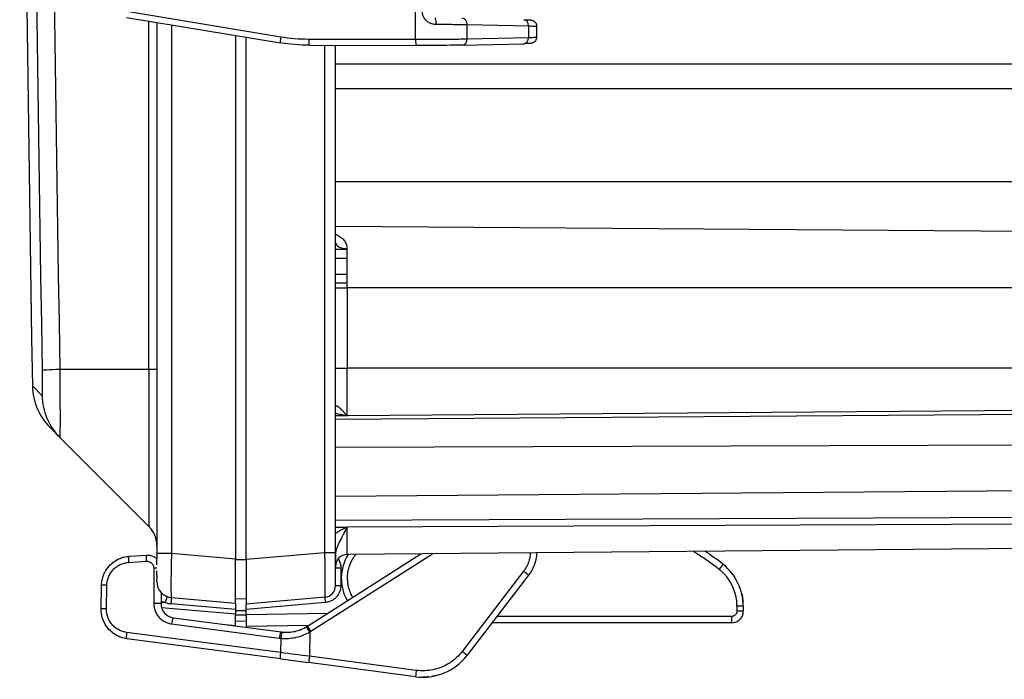
# Model space of a CAD drawing. Units: inches. Extents: x 0.2 to 67.8, y 1.2 to 42.8.
# Drawn here: x 31.4 to 36.9, y 19.3 to 23 of the extents above; entities that cross this region are included whole.
import ezdxf

# ---------------------------------------------------------------- set-up
doc = ezdxf.new("R2010")
doc.units = ezdxf.units.IN
doc.header["$LTSCALE"] = 2
doc.header["$MEASUREMENT"] = 0
doc.layers.add('Visible (ANSI)', color=7, linetype='Continuous', lineweight=25)
doc.layers.add('Visible Narrow (ANSI)', color=7, linetype='Continuous', lineweight=25)

msp = doc.modelspace()

# ---------------------------------------------------------------- linework, layer by layer
at = {"layer": 'Visible (ANSI)'}
for p, q in [((31.963, 22.9917), (32.8245, 22.8493)), ((32.1322, 22.9638), (32.1322, 19.994)), ((34.2578, 22.942), (34.2578, 22.8815)), ((32.5722, 22.891), (32.5722, 19.9627)), ((32.6322, 19.9574), (32.6322, 22.8811)), ((32.9863, 22.8359), (33.5842, 22.8347)), ((33.1322, 19.996), (33.1322, 22.8356)), ((33.8415, 22.8366), (34.1856, 22.8445)), ((33.1966, 21.693), (33.1322, 21.6932)), ((33.1322, 21.5057), (33.1966, 21.5055)), ((31.5347, 20.6959), (31.5895, 20.641)), ((32.0883, 20.1423), (31.5895, 20.6411)), ((42.3856, 20.066), (33.1966, 19.9858)), ((31.9765, 19.9759), (32.0754, 19.9828)), ((32.5722, 19.7136), (32.5722, 19.9627)), ((32.6322, 19.9574), (32.6322, 19.7084)), ((32.9754, 19.5852), (33.61, 19.9894)), ((34.2126, 19.8702), (33.8685, 19.4218)), ((31.8207, 19.6813), (31.823, 19.8142)), ((32.1557, 19.774), (32.1557, 19.7111)), ((32.2144, 19.745), (32.5722, 19.7136)), ((32.5722, 19.7384), (32.6322, 19.7405)), ((33.0729, 19.747), (32.6322, 19.7084)), ((32.5722, 19.7136), (32.5722, 19.6786)), ((32.5722, 19.6786), (32.5722, 19.6537)), ((32.6322, 19.6783), (32.6322, 19.7084)), ((32.6322, 19.6484), (32.6322, 19.6783)), ((35.414, 19.6964), (35.414, 19.6689)), ((32.2252, 19.6318), (32.8279, 19.5524)), ((32.5722, 19.5886), (32.5722, 19.6537)), ((32.6322, 19.6484), (32.6322, 19.5834)), ((32.5146, 19.5937), (32.5722, 19.5886)), ((32.5722, 19.6134), (32.6322, 19.6155)), ((32.9822, 19.5895), (32.6322, 19.5834)), ((35.349, 19.6039), (34.0082, 19.6039)), ((32.8256, 19.4014), (31.9641, 19.5149)), ((32.8256, 19.4014), (32.9818, 19.3809)), ((33.5797, 19.3022), (32.9818, 19.3809))]:
    msp.add_line(p, q, dxfattribs=at)
for centre, radius, start, end in [((537.8422, 29.4109), 506.4775, 179.040462, 180.959538), ((31.7737, 20.9349), 0.338, 180.9595, 225), ((31.9822, 20.0363), 0.15, 0, 45), ((33.1972, 19.9208), 0.065, 90.5, 180), ((35.114, 19.6964), 0.3, 0, 51.4005), ((32.2222, 19.8346), 0.09, 180, 265), ((33.0672, 19.8117), 0.065, 275.0469, 359.9901)]:
    msp.add_arc(centre, radius, start, end, dxfattribs=at)
for centre, major_axis, ratio, start_param, end_param in [((34.5214, 18.9539), (0.4147, 1.1792), 1, 5.947656, 6.046941), ((31.9789, 19.941), (-0.0024, 0.0349), 0.158766, 0.000012, 0.00003), ((33.414, 19.8534), (0.2471, 0.0343), 0.999999, 2.443803, 3.532955), ((32.2356, 19.711), (0.0529, -0.06), 0.999486, 3.989359, 5.429979), ((35.3491, 19.6689), (0.0455, 0.0464), 0.999862, 3.917621, 4.589351), ((35.3491, 19.6689), (0.0455, 0.0464), 0.999862, 5.178934, 5.488594), ((32.8743, 19.7428), (0.1734, 0.1064), 0.920574, 4.703362, 4.730739), ((31.9687, 19.5496), (-0.0046, -0.0347), 0.161763, 6.28316, 6.283183), ((32.8577, 19.7794), (-0.0287, -0.2271), 0.982444, 6.277944, 6.310677), ((33.6205, 19.612), (0.2674, 0.1618), 1, 4.037281, 5.084479)]:
    msp.add_ellipse(centre, major_axis=major_axis, ratio=ratio, start_param=start_param, end_param=end_param, dxfattribs=at)
for points, knots in [([(34.1856, 22.979), (34.1982, 22.9787), (34.2081, 22.9783), (34.2188, 22.9778), (34.2216, 22.9776), (34.2254, 22.9772), (34.2263, 22.9771), (34.2284, 22.9767), (34.2294, 22.9765), (34.2316, 22.976), (34.2327, 22.9757), (34.2353, 22.9748), (34.2369, 22.9742), (34.2401, 22.9725), (34.2417, 22.9715), (34.2455, 22.9688), (34.2476, 22.9669), (34.2517, 22.9621), (34.2536, 22.959), (34.2564, 22.9524), (34.2574, 22.9487), (34.2578, 22.944), (34.2578, 22.943), (34.2578, 22.942)], [0, 0, 0, 0, 0.1555568, 0.1555568, 0.2354428, 0.2354428, 0.2593096, 0.2593096, 0.2772868, 0.2772868, 0.2896987, 0.2896987, 0.3044645, 0.3044645, 0.3198113, 0.3198113, 0.3414541, 0.3414541, 0.3683126, 0.3683126, 0.3967472, 0.3967472, 0.4043691, 0.4043691, 0.4043691, 0.4043691]), ([(34.2578, 22.8815), (34.2578, 22.8777), (34.2572, 22.8739), (34.2548, 22.8667), (34.253, 22.8633), (34.2485, 22.8574), (34.2458, 22.8548), (34.2414, 22.8518), (34.24, 22.8509), (34.2374, 22.8496), (34.2363, 22.8491), (34.2335, 22.848), (34.232, 22.8476), (34.2297, 22.847), (34.2289, 22.8469), (34.2269, 22.8465), (34.226, 22.8464), (34.2229, 22.846), (34.2209, 22.8459), (34.2112, 22.8452), (34.2002, 22.8449), (34.1856, 22.8445)], [0, 0, 0, 0, 0.02905, 0.02905, 0.0576236, 0.0576236, 0.0861137, 0.0861137, 0.0993095, 0.0993095, 0.1100923, 0.1100923, 0.1266337, 0.1266337, 0.1409026, 0.1409026, 0.1632138, 0.1632138, 0.2227464, 0.2227464, 0.4039882, 0.4039882, 0.4039882, 0.4039882]), ([(33.8415, 22.8366), (33.8228, 22.8362), (33.7998, 22.8358), (33.7494, 22.8352), (33.7215, 22.835), (33.6641, 22.8347), (33.6339, 22.8346), (33.5976, 22.8346), (33.5909, 22.8347), (33.5842, 22.8347)], [0, 0, 0, 0, 0.2328145, 0.2328145, 0.4600439, 0.4600439, 0.6859612, 0.6859612, 0.7370099, 0.7370099, 0.7370099, 0.7370099]), ([(31.8912, 19.9449), (31.8913, 19.945), (31.8915, 19.9452), (31.8917, 19.9453), (31.8997, 19.951), (31.9082, 19.9561), (31.9171, 19.9603), (31.9178, 19.9607), (31.9186, 19.961), (31.9193, 19.9613), (31.9238, 19.9634), (31.9284, 19.9652), (31.933, 19.9669)], [0.6275634, 0.6275634, 0.6275634, 0.6275634, 0.6301363, 0.6301363, 0.6301363, 0.75, 0.75, 0.75, 0.7599749, 0.7599749, 0.7599749, 0.8197104, 0.8197104, 0.8197104, 0.8197104]), ([(32.0754, 19.9828), (32.0813, 19.9832), (32.089, 19.9829), (32.0965, 19.9813), (32.0983, 19.9809)], [0.0000334, 0.0000334, 0.0000334, 0.0000334, 0.1428571, 0.1865962, 0.1865962, 0.1865962, 0.1865962]), ([(32.0983, 19.9809), (32.1062, 19.979), (32.1139, 19.9757), (32.1249, 19.9688), (32.1287, 19.9658), (32.1322, 19.9625)], [0, 0, 0, 0, 0.06230338, 0.06230338, 0.0991386, 0.0991386, 0.0991386, 0.0991386]), ([(32.1322, 19.994), (32.1322, 19.9863), (32.1322, 19.9785), (32.1322, 19.9705), (32.1322, 19.9677), (32.1322, 19.9648), (32.1322, 19.9619)], [0, 0, 0, 0, 0.1059965, 0.1059965, 0.1059965, 0.1428571, 0.1428571, 0.1428571, 0.1428571]), ([(33.1322, 19.8117), (33.1322, 19.8117), (33.1322, 19.8123), (33.1322, 19.8134), (33.1322, 19.8149), (33.1322, 19.8173), (33.1322, 19.8207), (33.1322, 19.8234), (33.1322, 19.8267), (33.1322, 19.8307), (33.1322, 19.8353), (33.1322, 19.8407), (33.1322, 19.8468), (33.1322, 19.8522), (33.1322, 19.8582), (33.1322, 19.8646), (33.1322, 19.8717), (33.1322, 19.8794), (33.1322, 19.8876), (33.1322, 19.8953), (33.1322, 19.9035), (33.1322, 19.912), (33.1322, 19.9207), (33.1322, 19.9299), (33.1322, 19.9391), (33.1322, 19.9485), (33.1322, 19.9581), (33.1322, 19.9679), (33.1322, 19.9771), (33.1322, 19.9864), (33.1322, 19.996)], [0, 0, 0, 0, 0.086797, 0.086797, 0.086797, 0.2, 0.2, 0.2, 0.292053, 0.292053, 0.292053, 0.4, 0.4, 0.4, 0.495127, 0.495127, 0.495127, 0.6, 0.6, 0.6, 0.698214, 0.698214, 0.698214, 0.8, 0.8, 0.8, 0.903419, 0.903419, 0.903419, 1, 1, 1, 1]), ([(34.2574, 19.9898), (34.2565, 19.9758), (34.253, 19.9539), (34.2463, 19.9329), (34.2435, 19.9256)], [0.7878442, 0.7878442, 0.7878442, 0.7878442, 0.8571429, 0.8958927, 0.8958927, 0.8958927, 0.8958927]), ([(31.8261, 19.8435), (31.8261, 19.8435), (31.8262, 19.8435), (31.8262, 19.8436), (31.828, 19.8526), (31.8306, 19.8616), (31.8339, 19.8704), (31.8342, 19.8711), (31.8345, 19.8718), (31.8348, 19.8725), (31.8384, 19.8816), (31.8429, 19.8905), (31.8481, 19.8988), (31.8483, 19.8992), (31.8485, 19.8995), (31.8487, 19.8998), (31.8514, 19.9039), (31.8542, 19.908), (31.8572, 19.9119)], [0.1244574, 0.1244574, 0.1244574, 0.1244574, 0.125, 0.125, 0.125, 0.2406334, 0.2406334, 0.2406334, 0.25, 0.25, 0.25, 0.3704665, 0.3704665, 0.3704665, 0.375, 0.375, 0.375, 0.435105, 0.435105, 0.435105, 0.435105]), ([(32.1322, 19.8377), (32.1322, 19.8374), (32.1322, 19.8371), (32.1322, 19.8368), (32.1322, 19.8353), (32.1322, 19.8346), (32.1322, 19.8346)], [0.8571429, 0.8571429, 0.8571429, 0.8571429, 0.8799263, 0.8799263, 0.8799263, 1, 1, 1, 1]), ([(35.4058, 19.7662), (35.4077, 19.7581), (35.4092, 19.7504), (35.4104, 19.7427), (35.4106, 19.7417), (35.4108, 19.7406)], [0, 0, 0, 0, 0.06892955, 0.06892955, 0.08017647, 0.08017647, 0.08017647, 0.08017647]), ([(35.4116, 19.7343), (35.4122, 19.73), (35.4125, 19.7267), (35.4128, 19.7242), (35.4128, 19.7238), (35.4128, 19.7235)], [0, 0, 0, 0, 0.05549621, 0.05549621, 0.06650575, 0.06650575, 0.06650575, 0.06650575]), ([(31.85, 19.5846), (31.8399, 19.5992), (31.832, 19.6156), (31.8226, 19.6484), (31.8204, 19.665), (31.8207, 19.6813)], [0, 0, 0, 0, 0.1357798, 0.1357798, 0.2603646, 0.2603646, 0.2603646, 0.2603646]), ([(35.411, 19.6491), (35.4088, 19.6424), (35.4055, 19.636), (35.398, 19.6257), (35.3939, 19.6216), (35.3895, 19.618)], [0, 0, 0, 0, 0.05362123, 0.05362123, 0.09696909, 0.09696909, 0.09696909, 0.09696909]), ([(31.9155, 19.5291), (31.91, 19.5317), (31.8945, 19.5401), (31.8714, 19.5578), (31.8564, 19.5752), (31.85, 19.5846)], [0.2104905, 0.2104905, 0.2104905, 0.2104905, 0.2857143, 0.4285714, 0.5702257, 0.5702257, 0.5702257, 0.5702257]), ([(32.8352, 19.5516), (32.847, 19.5505), (32.8588, 19.5502), (32.8706, 19.551), (32.8823, 19.5517), (32.894, 19.5534), (32.9055, 19.556), (32.917, 19.5586), (32.9283, 19.5622), (32.9392, 19.5666), (32.9502, 19.5709), (32.9607, 19.5762), (32.9707, 19.5822)], [0, 0, 0, 0, 0.25, 0.25, 0.25, 0.5, 0.5, 0.5, 0.75, 0.75, 0.75, 1, 1, 1, 1]), ([(31.9641, 19.5149), (31.9463, 19.5172), (31.9287, 19.5226), (31.9036, 19.535), (31.8949, 19.5403), (31.8869, 19.5463)], [0, 0, 0, 0, 0.1379404, 0.1379404, 0.2151116, 0.2151116, 0.2151116, 0.2151116]), ([(33.6327, 19.2997), (33.6278, 19.2995), (33.6238, 19.2995), (33.6203, 19.2995), (33.6196, 19.2995), (33.6191, 19.2995)], [0, 0, 0, 0, 0.05766307, 0.05766307, 0.07424074, 0.07424074, 0.07424074, 0.07424074]), ([(33.6551, 19.3014), (33.6475, 19.3006), (33.6404, 19.3001), (33.6339, 19.2998), (33.6333, 19.2997), (33.6327, 19.2997)], [0, 0, 0, 0, 0.06611544, 0.06611544, 0.07326588, 0.07326588, 0.07326588, 0.07326588])]:
    msp.add_open_spline(points, degree=3, knots=knots, dxfattribs=at)
for points in [[(34.2578, 22.942), (34.2578, 22.942), (34.2578, 22.942), (34.2578, 22.942)], [(34.2578, 22.8815), (34.2578, 22.8815), (34.2578, 22.8815), (34.2578, 22.8815)], [(32.9863, 22.8359), (32.9322, 22.836), (32.8779, 22.8405), (32.8245, 22.8493)], [(33.1322, 20.8121), (33.1322, 20.8121), (33.1322, 20.8121), (33.1322, 20.8121)], [(31.9049, 19.9538), (31.9174, 19.9612), (31.9311, 19.9669), (31.9451, 19.9706)], [(31.933, 19.9669), (31.947, 19.9718), (31.9617, 19.9749), (31.9765, 19.9759)], [(31.9644, 19.9746), (31.9684, 19.9752), (31.9724, 19.9756), (31.9765, 19.9759)], [(32.1322, 19.9278), (32.1322, 19.9387), (32.1322, 19.9502), (32.1322, 19.9619)], [(33.1322, 19.9904), (33.1322, 19.9798), (33.1322, 19.9699), (33.1322, 19.9611)], [(33.1322, 19.9611), (33.1322, 19.9596), (33.1322, 19.9582), (33.1322, 19.9568)], [(34.2576, 19.9951), (34.2576, 19.9933), (34.2575, 19.9916), (34.2574, 19.9898)], [(31.8572, 19.9119), (31.8668, 19.9244), (31.8784, 19.9357), (31.8912, 19.9449)], [(31.8572, 19.9119), (31.8605, 19.9162), (31.864, 19.9204), (31.8677, 19.9243)], [(31.8784, 19.9347), (31.8825, 19.9383), (31.8868, 19.9417), (31.8912, 19.9449)], [(32.1322, 19.868), (32.1322, 19.8759), (32.1322, 19.8851), (32.1322, 19.8953)], [(33.1322, 19.9215), (33.1322, 19.9201), (33.1322, 19.9189), (33.1322, 19.9178)], [(33.1322, 19.9195), (33.1322, 19.9159), (33.1322, 19.9136), (33.1322, 19.9126)], [(33.1322, 19.9178), (33.1322, 19.9155), (33.1322, 19.9139), (33.1322, 19.913)], [(34.2435, 19.9256), (34.236, 19.9058), (34.2255, 19.887), (34.2126, 19.8702)], [(34.2424, 19.9227), (34.2349, 19.904), (34.2248, 19.8862), (34.2126, 19.8702)], [(31.823, 19.8142), (31.8232, 19.824), (31.8242, 19.8338), (31.8261, 19.8435)], [(32.1322, 19.868), (32.1322, 19.8601), (32.1322, 19.8536), (32.1322, 19.8485)], [(32.1322, 19.8377), (32.1322, 19.8401), (32.1322, 19.8437), (32.1322, 19.8485)], [(31.8237, 19.6471), (31.8215, 19.6584), (31.8205, 19.6699), (31.8207, 19.6813)], [(35.4128, 19.7235), (35.4128, 19.7235), (35.4128, 19.7235), (35.4128, 19.7235)], [(31.872, 19.5589), (31.8587, 19.5715), (31.8474, 19.5866), (31.839, 19.6029)], [(32.9327, 19.564), (32.9471, 19.5693), (32.9617, 19.5764), (32.9754, 19.5852)], [(32.9327, 19.564), (32.9471, 19.5693), (32.9617, 19.5764), (32.9754, 19.5852)], [(31.9641, 19.5149), (31.9474, 19.5171), (31.9308, 19.5219), (31.9155, 19.5291)], [(32.8319, 19.5519), (32.8306, 19.5521), (32.8292, 19.5523), (32.8279, 19.5524)], [(32.8319, 19.5519), (32.833, 19.5518), (32.8341, 19.5517), (32.8352, 19.5516)], [(33.6551, 19.3014), (33.6494, 19.3008), (33.644, 19.3003), (33.6392, 19.3)], [(33.6959, 19.3087), (33.6878, 19.3067), (33.6795, 19.305), (33.6716, 19.3037)], [(33.6959, 19.3087), (33.6959, 19.3087), (33.6959, 19.3087), (33.6959, 19.3087)]]:
    msp.add_open_spline(points, degree=3, dxfattribs=at)
at = {"layer": 'Visible Narrow (ANSI)'}
for p, q in [((33.5797, 22.8697), (33.5797, 24.3188)), ((31.9641, 23.0263), (32.8256, 22.8838)), ((32.0883, 21.0214), (32.0883, 22.971)), ((32.2144, 22.9502), (32.2144, 19.994)), ((33.8685, 22.8716), (33.8685, 22.9519)), ((33.8685, 22.9519), (34.2126, 22.944)), ((34.2126, 22.944), (34.2126, 22.8795)), ((32.9818, 22.8709), (33.5797, 22.8697)), ((33.8685, 22.8716), (34.2126, 22.8795)), ((33.0729, 19.996), (33.0729, 22.8357)), ((42.3856, 22.7316), (33.1322, 22.7294)), ((42.3856, 22.5918), (33.1322, 22.5918)), ((42.3856, 22.0713), (33.1322, 22.0713)), ((42.3856, 21.7573), (33.1322, 21.821)), ((33.1966, 21.4786), (33.1966, 21.6981)), ((33.1966, 21.643), (33.1322, 21.6432)), ((33.1322, 21.5557), (33.1966, 21.5555)), ((33.1322, 21.4786), (33.1966, 21.4786)), ((42.3856, 21.4786), (33.1966, 21.4786)), ((33.1966, 21.4786), (33.1966, 21.0288)), ((32.0883, 21.0214), (31.5893, 21.0214)), ((32.1322, 21.0214), (32.0883, 21.0214)), ((32.0883, 21.0214), (32.0883, 20.1423)), ((33.1322, 21.0288), (33.1966, 21.0288)), ((42.3856, 21.0288), (33.1966, 21.0288)), ((33.1966, 20.7628), (33.1966, 21.0288)), ((31.4357, 20.9293), (31.4906, 20.8744)), ((42.3856, 20.8319), (33.1965, 20.7628)), ((42.3856, 20.8107), (33.1322, 20.7408)), ((33.1965, 20.7628), (33.1322, 20.7618)), ((33.1603, 20.7709), (33.1603, 20.7709)), ((34.2782, 20.7709), (34.2781, 20.7709)), ((42.3856, 20.6154), (33.1322, 20.5851)), ((42.3856, 20.3863), (33.1322, 20.3114)), ((42.3856, 20.2164), (33.1322, 20.1761)), ((42.3856, 20.1797), (33.1965, 20.139)), ((33.1322, 20.1395), (33.1965, 20.139)), ((33.1966, 19.9858), (33.1966, 20.139)), ((31.9733, 19.9417), (32.0723, 19.9486)), ((32.2144, 19.994), (32.5722, 19.9627)), ((32.5722, 19.9574), (32.6322, 19.9574)), ((33.0729, 19.996), (32.6322, 19.9574)), ((32.9942, 19.5562), (33.6751, 19.99)), ((33.1322, 19.996), (33.0729, 19.996)), ((32.1151, 19.9087), (32.1151, 19.7118)), ((33.1322, 19.9121), (33.1617, 19.9121)), ((33.1617, 19.9121), (33.1617, 19.8117)), ((34.1848, 19.8921), (33.8407, 19.4437)), ((31.8501, 19.6814), (31.8524, 19.8143)), ((33.1322, 19.8117), (33.1617, 19.8117)), ((32.1165, 19.6936), (32.1165, 19.6936)), ((32.1797, 19.7175), (32.1557, 19.7154)), ((32.1585, 19.6899), (32.5722, 19.6537)), ((32.5722, 19.6786), (32.2125, 19.7101)), ((32.5722, 19.6734), (32.6322, 19.6734)), ((33.075, 19.7171), (32.6322, 19.6783)), ((35.379, 19.697), (35.379, 19.6695)), ((32.5722, 19.6484), (32.6322, 19.6484)), ((33.0871, 19.6563), (32.6322, 19.6484)), ((35.349, 19.6395), (34.0356, 19.6395)), ((35.349, 19.6395), (35.349, 19.6039)), ((32.215, 19.5978), (32.8177, 19.5185)), ((32.8245, 19.4369), (31.9631, 19.5503)), ((32.8262, 19.5175), (32.8245, 19.4369)), ((32.9887, 19.5528), (32.9864, 19.4162)), ((33.5843, 19.3375), (32.9864, 19.4162))]:
    msp.add_line(p, q, dxfattribs=at)
for centre, major_axis, ratio, start_param, end_param in [((280.8985, 29.4109), (0, -352.8163), 0.707107, 4.688592, 4.736186), ((280.8309, 29.4109), (0, -352.5808), 0.707107, 4.688592, 4.736186), ((33.6875, 22.9537), (0.0002, 0.035), 0.241164, 4.713509, 6.283185), ((33.8407, 22.9519), (0.0008, 0.035), 0.793275, 4.730671, 6.283185), ((34.1848, 22.944), (0.0008, 0.035), 0.793275, 4.730671, 6.283168), ((32.8302, 22.8838), (-0.0057, -0.0345), 0.128807, 4.733682, 6.283185), ((32.9837, 23.8567), (0, -0.9859), 0.991445, 6.120717, 6.281215), ((32.9863, 22.8709), (-0.0001, -0.035), 0.130526, 4.712649, 6.283185), ((33.5843, 22.8697), (-0.0001, -0.035), 0.130526, 4.712649, 6.283186), ((33.8407, 22.8716), (0.0008, -0.035), 0.793275, 6.283175, 7.835699), ((34.1848, 22.8795), (0.0008, -0.035), 0.793275, 0.00001, 1.552514), ((33.1972, 21.731), (-0.065, 0), 0.506771, 0, 1.56207), ((31.8283, 21.0214), (-0.338, -0.0057), 0.016825, 5.49764, 6.268289), ((31.8285, 20.8801), (-0.239, -0.239), 0.999779, 5.514534, 6.283185), ((31.9789, 19.941), (-0.0024, 0.0349), 0.158766, 0.000018, 1.539389), ((32.0779, 19.9479), (-0.0024, 0.0349), 0.158766, 0.000004, 1.539374), ((32.2222, 19.994), (-0.09, 0), 0.00001, 0.000417, 1.483536), ((32.1207, 19.908), (-0.035, 0), 0.020522, 4.376903, 4.873578), ((35.2794, 19.9035), (0.0218, 0.0274), 0.010889, 0, 1.557155), ((35.114, 19.6969), (0.2388, 0.1151), 0.999796, 5.834354, 6.731292), ((34.1848, 19.8915), (0.0278, -0.0213), 0.01403, 6.283185, 7.864363), ((31.858, 19.8136), (-0.035, 0.0006), 0.017683, 4.87392, 6.283187), ((32.1785, 19.7175), (0.0122, 0.0328), 0.0327, 4.724588, 6.283185), ((32.2113, 19.7101), (0.0031, 0.0349), 0.034767, 4.715428, 6.283185), ((33.0755, 19.7171), (-0.0026, 0.0299), 0.017386, 0, 1.569275), ((31.8557, 19.6807), (-0.035, 0.0006), 0.017683, 4.873911, 6.283185), ((32.1207, 19.7111), (0.035, 0), 0.020522, 6.28318, 8.015202), ((32.2136, 19.7908), (0.0978, -0.022), 0.799462, 4.542629, 4.879798), ((35.379, 19.6964), (0.035, 0), 0.017452, 0, 1.570796), ((32.2207, 19.5971), (0.0046, 0.0347), 0.161763, 0.000003, 1.571662), ((35.379, 19.6689), (0.035, 0), 0.017452, 0, 1.570786), ((32.9887, 19.5522), (-0.0181, 0.03), 0.009264, 4.72718, 6.283184), ((32.9942, 19.5556), (-0.0188, 0.0295), 0.009634, 4.726943, 6.283185), ((31.9687, 19.5496), (-0.0046, -0.0347), 0.161763, 4.713266, 6.283162), ((32.8233, 19.5177), (0.0046, 0.0347), 0.161763, 0, 1.571662), ((32.8519, 19.779), (-0.0329, -0.2607), 0.986829, 6.277929, 6.31093), ((32.8318, 19.5168), (0.0034, 0.0348), 0.161703, 0.000007, 1.566266), ((32.8681, 19.7531), (0.2096, 0.126), 0.955729, 4.713125, 4.739496), ((32.8302, 19.4361), (-0.0046, -0.0347), 0.161763, 4.713254, 6.283185), ((32.9883, 19.4159), (-1.0122, 0.1292), 0.000015, 4.714292, 4.87486), ((32.9863, 19.4156), (-0.0046, -0.0347), 0.001976, 4.695048, 6.283185), ((33.8407, 19.4431), (0.0278, -0.0213), 0.01403, 0, 1.581171), ((33.5843, 19.3369), (-0.0046, -0.0347), 0.001976, 4.695048, 6.283185)]:
    msp.add_ellipse(centre, major_axis=major_axis, ratio=ratio, start_param=start_param, end_param=end_param, dxfattribs=at)
for points, knots in [([(33.6169, 23.0239), (33.6169, 23.0181), (33.6177, 23.0124), (33.6193, 23.0068), (33.6209, 23.0012), (33.6233, 22.9957), (33.6265, 22.9904), (33.6297, 22.9852), (33.6337, 22.9803), (33.6384, 22.9758), (33.6431, 22.9714), (33.6485, 22.9674), (33.6546, 22.9641), (33.6607, 22.9608), (33.6674, 22.9582), (33.6743, 22.9564), (33.6812, 22.9547), (33.6884, 22.9537), (33.6959, 22.9537)], [0, 0, 0, 0, 0.1666667, 0.1666667, 0.1666667, 0.3333333, 0.3333333, 0.3333333, 0.5, 0.5, 0.5, 0.6666667, 0.6666667, 0.6666667, 0.8333333, 0.8333333, 0.8333333, 1, 1, 1, 1]), ([(33.6959, 22.9537), (33.7129, 22.9536), (33.7463, 22.9534), (33.7927, 22.953), (33.8342, 22.9525), (33.8578, 22.9521), (33.8685, 22.9519)], [0, 0, 0, 0, 0.25, 0.5, 0.75, 0.999967, 0.999967, 0.999967, 0.999967]), ([(34.2126, 22.944), (34.2214, 22.9438), (34.2368, 22.9434), (34.2521, 22.9428), (34.2573, 22.9423), (34.2578, 22.9421), (34.2578, 22.942)], [0.0000039, 0.0000039, 0.0000039, 0.0000039, 0.0714286, 0.1428571, 0.2142857, 0.2343409, 0.2343409, 0.2343409, 0.2343409]), ([(33.5797, 22.8697), (33.5967, 22.8696), (33.6138, 22.8696), (33.6308, 22.8696), (33.6319, 22.8696), (33.633, 22.8696), (33.6341, 22.8696), (33.6517, 22.8697), (33.6692, 22.8697), (33.6864, 22.8698), (33.687, 22.8698), (33.6875, 22.8698), (33.6881, 22.8698), (33.7058, 22.8698), (33.7232, 22.8699), (33.7399, 22.87), (33.7568, 22.8701), (33.7731, 22.8703), (33.7885, 22.8704), (33.7889, 22.8704), (33.7893, 22.8704), (33.7896, 22.8705), (33.8046, 22.8706), (33.8187, 22.8708), (33.8317, 22.871), (33.8324, 22.871), (33.8332, 22.871), (33.8339, 22.871), (33.8464, 22.8712), (33.858, 22.8714), (33.8685, 22.8716)], [0.0000187, 0.0000187, 0.0000187, 0.0000187, 0.1565624, 0.1565624, 0.1565624, 0.1666667, 0.1666667, 0.1666667, 0.3279827, 0.3279827, 0.3279827, 0.3333333, 0.3333333, 0.3333333, 0.4994033, 0.4994033, 0.4994033, 0.6666667, 0.6666667, 0.6666667, 0.6708218, 0.6708218, 0.6708218, 0.8333333, 0.8333333, 0.8333333, 0.8422412, 0.8422412, 0.8422412, 0.9999827, 0.9999827, 0.9999827, 0.9999827]), ([(34.2126, 22.8795), (34.2214, 22.8797), (34.2368, 22.8801), (34.2521, 22.8807), (34.2573, 22.8812), (34.2578, 22.8814), (34.2578, 22.8815)], [0.0000034, 0.0000034, 0.0000034, 0.0000034, 0.0714286, 0.1428571, 0.2142857, 0.2343378, 0.2343378, 0.2343378, 0.2343378]), ([(33.1322, 21.7786), (33.1334, 21.7781), (33.1345, 21.7776), (33.1357, 21.777), (33.1405, 21.7748), (33.145, 21.7724), (33.1492, 21.7699), (33.1534, 21.7675), (33.1573, 21.7649), (33.1609, 21.7623), (33.1644, 21.7597), (33.1677, 21.757), (33.1706, 21.7542), (33.1736, 21.7515), (33.1764, 21.7486), (33.1789, 21.7455), (33.1815, 21.7425), (33.1838, 21.7393), (33.1859, 21.7358), (33.188, 21.7324), (33.1898, 21.7288), (33.1914, 21.7249), (33.193, 21.721), (33.1943, 21.7168), (33.1952, 21.7124), (33.1961, 21.7079), (33.1966, 21.7032), (33.1966, 21.6981)], [0.3133053, 0.3133053, 0.3133053, 0.3133053, 0.3333333, 0.3333333, 0.3333333, 0.4166667, 0.4166667, 0.4166667, 0.5, 0.5, 0.5, 0.5833333, 0.5833333, 0.5833333, 0.6666667, 0.6666667, 0.6666667, 0.75, 0.75, 0.75, 0.8333333, 0.8333333, 0.8333333, 0.9166667, 0.9166667, 0.9166667, 1, 1, 1, 1]), ([(31.4903, 21.0158), (31.4905, 21.006), (31.4907, 20.9965), (31.4908, 20.9872), (31.4908, 20.9845), (31.4909, 20.9819), (31.4909, 20.9793), (31.491, 20.9686), (31.4911, 20.958), (31.4912, 20.9481), (31.4912, 20.947), (31.4913, 20.9459), (31.4913, 20.9448), (31.4914, 20.934), (31.4914, 20.924), (31.4914, 20.9152), (31.4914, 20.9151), (31.4914, 20.9149), (31.4914, 20.9148), (31.4914, 20.9062), (31.4914, 20.8987), (31.4914, 20.8926), (31.4914, 20.8918), (31.4914, 20.891), (31.4913, 20.8903), (31.4913, 20.8852), (31.4912, 20.8813), (31.4911, 20.8787), (31.4911, 20.8779), (31.491, 20.8772), (31.491, 20.8767), (31.4909, 20.875), (31.4908, 20.8742), (31.4906, 20.8744)], [0, 0, 0, 0, 0.1299727, 0.1299727, 0.1299727, 0.1666667, 0.1666667, 0.1666667, 0.316605, 0.316605, 0.316605, 0.3333333, 0.3333333, 0.3333333, 0.5, 0.5, 0.5, 0.5025458, 0.5025458, 0.5025458, 0.6666667, 0.6666667, 0.6666667, 0.6885138, 0.6885138, 0.6885138, 0.8333333, 0.8333333, 0.8333333, 0.8752714, 0.8752714, 0.8752714, 1, 1, 1, 1]), ([(33.1322, 20.8121), (33.1322, 20.8127), (33.1322, 20.8133), (33.1323, 20.8138), (33.1324, 20.8144), (33.1325, 20.815), (33.1327, 20.8156), (33.1329, 20.8161), (33.1331, 20.8165), (33.1334, 20.8169), (33.1336, 20.8173), (33.1339, 20.8176), (33.1343, 20.8179), (33.1347, 20.8182), (33.1352, 20.8184), (33.1357, 20.8185), (33.1361, 20.8186), (33.1366, 20.8186), (33.1371, 20.8185), (33.1378, 20.8185), (33.1386, 20.8183), (33.1395, 20.818), (33.14, 20.8179), (33.1406, 20.8176), (33.1412, 20.8173), (33.1422, 20.8169), (33.1433, 20.8162), (33.1445, 20.8155), (33.1451, 20.8151), (33.1457, 20.8147), (33.1464, 20.8142), (33.1477, 20.8132), (33.1492, 20.8121), (33.1507, 20.8108), (33.1513, 20.8103), (33.152, 20.8098), (33.1526, 20.8092), (33.1544, 20.8077), (33.1562, 20.806), (33.158, 20.8042), (33.1586, 20.8037), (33.1592, 20.8031), (33.1598, 20.8025), (33.1618, 20.8005), (33.1639, 20.7984), (33.166, 20.7963), (33.1665, 20.7957), (33.167, 20.7952), (33.1675, 20.7947), (33.1697, 20.7923), (33.172, 20.7899), (33.1742, 20.7875), (33.1746, 20.7871), (33.175, 20.7867), (33.1754, 20.7863), (33.1777, 20.7837), (33.18, 20.7811), (33.1823, 20.7786), (33.1826, 20.7784), (33.1828, 20.7781), (33.183, 20.7779), (33.1854, 20.7752), (33.1878, 20.7727), (33.1899, 20.7703), (33.19, 20.7701), (33.1901, 20.77), (33.1902, 20.7699), (33.1925, 20.7674), (33.1945, 20.765), (33.1965, 20.7628)], [0.0000235, 0.0000235, 0.0000235, 0.0000235, 0.0385116, 0.0385116, 0.0385116, 0.0833333, 0.0833333, 0.0833333, 0.1263395, 0.1263395, 0.1263395, 0.1666667, 0.1666667, 0.1666667, 0.2135928, 0.2135928, 0.2135928, 0.25, 0.25, 0.25, 0.3010234, 0.3010234, 0.3010234, 0.3333333, 0.3333333, 0.3333333, 0.3883451, 0.3883451, 0.3883451, 0.4166667, 0.4166667, 0.4166667, 0.4756927, 0.4756927, 0.4756927, 0.5, 0.5, 0.5, 0.5632067, 0.5632067, 0.5632067, 0.5833333, 0.5833333, 0.5833333, 0.650555, 0.650555, 0.650555, 0.6666667, 0.6666667, 0.6666667, 0.7379368, 0.7379368, 0.7379368, 0.75, 0.75, 0.75, 0.8253103, 0.8253103, 0.8253103, 0.8333333, 0.8333333, 0.8333333, 0.9126453, 0.9126453, 0.9126453, 0.9166667, 0.9166667, 0.9166667, 1, 1, 1, 1]), ([(33.1322, 20.7749), (33.1343, 20.7747), (33.1365, 20.7744), (33.1387, 20.7742), (33.1438, 20.7735), (33.1491, 20.7728), (33.1543, 20.7719), (33.1595, 20.7711), (33.1646, 20.7701), (33.1696, 20.7691), (33.1746, 20.7681), (33.1794, 20.7671), (33.1839, 20.766), (33.1885, 20.7649), (33.1928, 20.7637), (33.1965, 20.7628)], [0.6319381, 0.6319381, 0.6319381, 0.6319381, 0.6666667, 0.6666667, 0.6666667, 0.75, 0.75, 0.75, 0.8333333, 0.8333333, 0.8333333, 0.9166667, 0.9166667, 0.9166667, 1, 1, 1, 1]), ([(33.1965, 20.139), (33.1927, 20.1318), (33.1889, 20.1242), (33.1848, 20.1162), (33.1846, 20.116), (33.1845, 20.1157), (33.1844, 20.1155), (33.1804, 20.1077), (33.1761, 20.0996), (33.1718, 20.0914), (33.1716, 20.0909), (33.1713, 20.0904), (33.171, 20.0899), (33.1669, 20.0819), (33.1628, 20.074), (33.159, 20.0664), (33.1586, 20.0657), (33.1583, 20.0649), (33.1579, 20.0642), (33.1542, 20.0569), (33.1508, 20.0499), (33.1478, 20.0433), (33.1474, 20.0424), (33.147, 20.0415), (33.1466, 20.0406), (33.1438, 20.0344), (33.1414, 20.0285), (33.1393, 20.0228), (33.139, 20.0218), (33.1386, 20.0209), (33.1383, 20.0199), (33.1364, 20.0145), (33.135, 20.0095), (33.134, 20.0049), (33.1337, 20.0039), (33.1335, 20.0029), (33.1334, 20.0019), (33.1326, 19.9977), (33.1322, 19.9938), (33.1322, 19.9904)], [0, 0, 0, 0, 0.142857, 0.142857, 0.142857, 0.147256, 0.147256, 0.147256, 0.285714, 0.285714, 0.285714, 0.294407, 0.294407, 0.294407, 0.428571, 0.428571, 0.428571, 0.441751, 0.441751, 0.441751, 0.571429, 0.571429, 0.571429, 0.589224, 0.589224, 0.589224, 0.714286, 0.714286, 0.714286, 0.736339, 0.736339, 0.736339, 0.857143, 0.857143, 0.857143, 0.883923, 0.883923, 0.883923, 1, 1, 1, 1]), ([(33.1965, 20.139), (33.1892, 20.1356), (33.1813, 20.1316), (33.173, 20.1273), (33.1728, 20.1272), (33.1725, 20.127), (33.1723, 20.1269), (33.1642, 20.1227), (33.1557, 20.1181), (33.1473, 20.1131), (33.1468, 20.1128), (33.1462, 20.1125), (33.1457, 20.1122), (33.1411, 20.1095), (33.1366, 20.1067), (33.1322, 20.1038)], [0.0000066, 0.0000066, 0.0000066, 0.0000066, 0.1428571, 0.1428571, 0.1428571, 0.1472503, 0.1472503, 0.1472503, 0.2857143, 0.2857143, 0.2857143, 0.294479, 0.294479, 0.294479, 0.3687688, 0.3687688, 0.3687688, 0.3687688]), ([(32.0723, 19.9486), (32.0749, 19.9488), (32.0774, 19.9487), (32.0799, 19.9484), (32.0805, 19.9483), (32.081, 19.9483), (32.0816, 19.9482), (32.0843, 19.9477), (32.0871, 19.947), (32.0897, 19.9459), (32.09, 19.9458), (32.0903, 19.9457), (32.0906, 19.9456), (32.0934, 19.9444), (32.096, 19.9429), (32.0985, 19.9411), (32.1011, 19.9392), (32.1035, 19.937), (32.1056, 19.9346), (32.1057, 19.9345), (32.1057, 19.9344), (32.1058, 19.9343), (32.1077, 19.932), (32.1094, 19.9294), (32.1108, 19.9268), (32.1109, 19.9264), (32.1111, 19.9261), (32.1112, 19.9258), (32.1124, 19.9233), (32.1133, 19.9207), (32.114, 19.918), (32.1141, 19.9174), (32.1142, 19.9169), (32.1143, 19.9163), (32.1148, 19.9138), (32.1151, 19.9113), (32.1151, 19.9087)], [0, 0, 0, 0, 0.1174112, 0.1174112, 0.1174112, 0.1428571, 0.1428571, 0.1428571, 0.2707466, 0.2707466, 0.2707466, 0.2857143, 0.2857143, 0.2857143, 0.423768, 0.423768, 0.423768, 0.5714286, 0.5714286, 0.5714286, 0.5767918, 0.5767918, 0.5767918, 0.7142857, 0.7142857, 0.7142857, 0.7298272, 0.7298272, 0.7298272, 0.8571429, 0.8571429, 0.8571429, 0.8830933, 0.8830933, 0.8830933, 1, 1, 1, 1]), ([(32.2144, 19.994), (32.214, 19.9823), (32.2136, 19.97), (32.2133, 19.9573), (32.2132, 19.9529), (32.2131, 19.9485), (32.213, 19.944), (32.2126, 19.9296), (32.2123, 19.9146), (32.212, 19.8999), (32.2119, 19.8968), (32.2119, 19.8938), (32.2118, 19.8907), (32.2116, 19.8746), (32.2114, 19.8589), (32.2113, 19.8443), (32.2112, 19.8428), (32.2112, 19.8414), (32.2112, 19.84), (32.2111, 19.8243), (32.2111, 19.8099), (32.2112, 19.7977), (32.2112, 19.7976), (32.2112, 19.7975), (32.2112, 19.7974), (32.2113, 19.7851), (32.2116, 19.7749), (32.2119, 19.767), (32.2119, 19.7664), (32.2119, 19.7658), (32.2119, 19.7652), (32.2122, 19.7582), (32.2126, 19.7532), (32.213, 19.75), (32.213, 19.7494), (32.2131, 19.7489), (32.2132, 19.7484), (32.2136, 19.746), (32.214, 19.745), (32.2144, 19.745)], [0, 0, 0, 0, 0.1061431, 0.1061431, 0.1061431, 0.1428571, 0.1428571, 0.1428571, 0.261091, 0.261091, 0.261091, 0.2857143, 0.2857143, 0.2857143, 0.4157521, 0.4157521, 0.4157521, 0.4285714, 0.4285714, 0.4285714, 0.570414, 0.570414, 0.570414, 0.5714286, 0.5714286, 0.5714286, 0.7142857, 0.7142857, 0.7142857, 0.725052, 0.725052, 0.725052, 0.8571429, 0.8571429, 0.8571429, 0.8798584, 0.8798584, 0.8798584, 1, 1, 1, 1]), ([(33.0729, 19.747), (33.0734, 19.747), (33.0744, 19.7554), (33.0752, 19.7913), (33.0752, 19.8472), (33.0744, 19.9177), (33.0734, 19.9699), (33.0729, 19.996)], [0.0000001, 0.0000001, 0.0000001, 0.0000001, 0.2, 0.4, 0.6, 0.8, 1, 1, 1, 1]), ([(33.1473, 19.9624), (33.1494, 19.959), (33.1546, 19.9493), (33.1602, 19.9323), (33.1617, 19.919), (33.1617, 19.9121)], [0.6747926, 0.6747926, 0.6747926, 0.6747926, 0.75, 0.875, 1, 1, 1, 1]), ([(33.2285, 19.7464), (33.2251, 19.7523), (33.2217, 19.7587), (33.2186, 19.7657), (33.2185, 19.766), (33.2184, 19.7662), (33.2183, 19.7664), (33.2143, 19.7754), (33.2106, 19.7852), (33.2077, 19.7956), (33.2076, 19.7958), (33.2076, 19.7959), (33.2075, 19.7961), (33.2046, 19.8066), (33.2024, 19.8176), (33.2011, 19.8288), (33.1997, 19.84), (33.1993, 19.8514), (33.1997, 19.8624), (33.1997, 19.8625), (33.1997, 19.8625), (33.1997, 19.8626), (33.2002, 19.8735), (33.2014, 19.884), (33.2033, 19.8937), (33.2033, 19.8939), (33.2033, 19.894), (33.2034, 19.8942), (33.2052, 19.9038), (33.2075, 19.9126), (33.2102, 19.9206), (33.2102, 19.9208), (33.2103, 19.921), (33.2104, 19.9212), (33.2129, 19.9291), (33.2158, 19.9361), (33.2188, 19.9427), (33.2189, 19.943), (33.219, 19.9432), (33.2191, 19.9435), (33.2221, 19.95), (33.2252, 19.956), (33.2286, 19.9617), (33.2287, 19.962), (33.2289, 19.9623), (33.2291, 19.9626), (33.2324, 19.9682), (33.2359, 19.9737), (33.2398, 19.979), (33.24, 19.9793), (33.2402, 19.9797), (33.2405, 19.98), (33.242, 19.9821), (33.2436, 19.9842), (33.2452, 19.9862)], [0.3923374, 0.3923374, 0.3923374, 0.3923374, 0.4220453, 0.4220453, 0.4220453, 0.4230769, 0.4230769, 0.4230769, 0.460913, 0.460913, 0.460913, 0.4615385, 0.4615385, 0.4615385, 0.4997744, 0.4997744, 0.4997744, 0.5384615, 0.5384615, 0.5384615, 0.5386361, 0.5386361, 0.5386361, 0.5769231, 0.5769231, 0.5769231, 0.5775008, 0.5775008, 0.5775008, 0.6153846, 0.6153846, 0.6153846, 0.6163779, 0.6163779, 0.6163779, 0.6538462, 0.6538462, 0.6538462, 0.6552551, 0.6552551, 0.6552551, 0.6923077, 0.6923077, 0.6923077, 0.6941246, 0.6941246, 0.6941246, 0.7307692, 0.7307692, 0.7307692, 0.7329738, 0.7329738, 0.7329738, 0.7474479, 0.7474479, 0.7474479, 0.7474479]), ([(34.2226, 19.9948), (34.2226, 19.9944), (34.2225, 19.994), (34.2225, 19.9937), (34.2225, 19.993), (34.2224, 19.9923), (34.2224, 19.9917), (34.2216, 19.9801), (34.2198, 19.9687), (34.2168, 19.9575), (34.2166, 19.9567), (34.2164, 19.9559), (34.2162, 19.955), (34.2131, 19.9441), (34.2091, 19.9334), (34.2041, 19.9232), (34.2036, 19.9223), (34.2032, 19.9213), (34.2027, 19.9204), (34.1976, 19.9105), (34.1917, 19.9011), (34.1848, 19.8921)], [0.7835726, 0.7835726, 0.7835726, 0.7835726, 0.7857143, 0.7857143, 0.7857143, 0.7896739, 0.7896739, 0.7896739, 0.8571429, 0.8571429, 0.8571429, 0.862168, 0.862168, 0.862168, 0.9285714, 0.9285714, 0.9285714, 0.934704, 0.934704, 0.934704, 1, 1, 1, 1]), ([(35.1357, 20.0027), (35.1405, 20), (35.1452, 19.9971), (35.15, 19.9943), (35.1506, 19.9939), (35.1512, 19.9935), (35.1518, 19.9932), (35.1727, 19.9805), (35.1936, 19.967), (35.2145, 19.9524), (35.2153, 19.9518), (35.2161, 19.9513), (35.2169, 19.9507), (35.2377, 19.9362), (35.2586, 19.9207), (35.2794, 19.9041)], [0.798119, 0.798119, 0.798119, 0.798119, 0.8181818, 0.8181818, 0.8181818, 0.8207356, 0.8207356, 0.8207356, 0.9090909, 0.9090909, 0.9090909, 0.9124236, 0.9124236, 0.9124236, 1, 1, 1, 1]), ([(31.8524, 19.8143), (31.8525, 19.8212), (31.8532, 19.828), (31.8544, 19.8348), (31.8545, 19.8357), (31.8547, 19.8365), (31.8549, 19.8374), (31.8563, 19.8445), (31.8583, 19.8516), (31.861, 19.8586), (31.8612, 19.8591), (31.8614, 19.8597), (31.8616, 19.8602), (31.8645, 19.8674), (31.868, 19.8744), (31.8722, 19.881), (31.8723, 19.8812), (31.8725, 19.8815), (31.8726, 19.8817), (31.877, 19.8885), (31.882, 19.895), (31.8875, 19.9009), (31.893, 19.9068), (31.8991, 19.9122), (31.9057, 19.917), (31.9059, 19.9172), (31.9062, 19.9174), (31.9065, 19.9176), (31.9128, 19.9221), (31.9195, 19.9261), (31.9265, 19.9294), (31.9271, 19.9297), (31.9277, 19.93), (31.9283, 19.9302), (31.9351, 19.9333), (31.9422, 19.9359), (31.9494, 19.9377), (31.9503, 19.938), (31.9512, 19.9382), (31.9521, 19.9384), (31.959, 19.9401), (31.9661, 19.9412), (31.9733, 19.9417)], [0, 0, 0, 0, 0.110921, 0.110921, 0.110921, 0.125, 0.125, 0.125, 0.240783, 0.240783, 0.240783, 0.25, 0.25, 0.25, 0.370537, 0.370537, 0.370537, 0.375, 0.375, 0.375, 0.5, 0.5, 0.5, 0.625, 0.625, 0.625, 0.630058, 0.630058, 0.630058, 0.75, 0.75, 0.75, 0.759816, 0.759816, 0.759816, 0.875, 0.875, 0.875, 0.889668, 0.889668, 0.889668, 1, 1, 1, 1]), ([(31.9631, 19.5503), (31.9548, 19.5514), (31.9467, 19.5532), (31.9389, 19.5558), (31.9382, 19.5561), (31.9374, 19.5563), (31.9367, 19.5566), (31.9286, 19.5595), (31.9207, 19.5632), (31.9133, 19.5676), (31.9129, 19.5678), (31.9125, 19.5681), (31.9122, 19.5683), (31.9045, 19.573), (31.8974, 19.5784), (31.8909, 19.5846), (31.8842, 19.5909), (31.8782, 19.5979), (31.873, 19.6054), (31.8729, 19.6056), (31.8727, 19.6058), (31.8726, 19.606), (31.8676, 19.6132), (31.8634, 19.621), (31.8601, 19.6291), (31.8598, 19.6297), (31.8596, 19.6302), (31.8594, 19.6307), (31.8563, 19.6386), (31.8539, 19.6467), (31.8523, 19.6549), (31.8522, 19.6558), (31.852, 19.6567), (31.8518, 19.6576), (31.8505, 19.6655), (31.8499, 19.6734), (31.8501, 19.6814)], [0, 0, 0, 0, 0.130193, 0.130193, 0.130193, 0.142857, 0.142857, 0.142857, 0.278594, 0.278594, 0.278594, 0.285714, 0.285714, 0.285714, 0.426899, 0.426899, 0.426899, 0.571429, 0.571429, 0.571429, 0.575208, 0.575208, 0.575208, 0.714286, 0.714286, 0.714286, 0.723511, 0.723511, 0.723511, 0.857143, 0.857143, 0.857143, 0.871937, 0.871937, 0.871937, 1, 1, 1, 1]), ([(32.1797, 19.7175), (32.1744, 19.7186), (32.1692, 19.72), (32.1639, 19.7218), (32.1612, 19.7227), (32.1584, 19.7237), (32.1557, 19.7248)], [0, 0, 0, 0, 0.0833333, 0.0833333, 0.0833333, 0.1268001, 0.1268001, 0.1268001, 0.1268001]), ([(35.379, 19.6695), (35.379, 19.6677), (35.3789, 19.6659), (35.3785, 19.6641), (35.3785, 19.6637), (35.3784, 19.6633), (35.3783, 19.6629), (35.3779, 19.6609), (35.3772, 19.659), (35.3764, 19.6572), (35.3763, 19.6569), (35.3762, 19.6567), (35.3761, 19.6565), (35.3751, 19.6545), (35.374, 19.6527), (35.3726, 19.651), (35.3712, 19.6492), (35.3696, 19.6475), (35.3677, 19.6461), (35.3677, 19.646), (35.3676, 19.6459), (35.3675, 19.6459), (35.3658, 19.6445), (35.364, 19.6434), (35.362, 19.6425), (35.3618, 19.6424), (35.3615, 19.6422), (35.3613, 19.6421), (35.3595, 19.6413), (35.3576, 19.6407), (35.3557, 19.6403), (35.3552, 19.6402), (35.3548, 19.6401), (35.3543, 19.64), (35.3526, 19.6397), (35.3508, 19.6395), (35.349, 19.6395)], [0, 0, 0, 0, 0.116615, 0.116615, 0.116615, 0.142857, 0.142857, 0.142857, 0.270822, 0.270822, 0.270822, 0.285714, 0.285714, 0.285714, 0.424727, 0.424727, 0.424727, 0.571429, 0.571429, 0.571429, 0.578635, 0.578635, 0.578635, 0.714286, 0.714286, 0.714286, 0.732547, 0.732547, 0.732547, 0.857143, 0.857143, 0.857143, 0.886805, 0.886805, 0.886805, 1, 1, 1, 1]), ([(32.8262, 19.5175), (32.8392, 19.5162), (32.8522, 19.5159), (32.8652, 19.5166), (32.8663, 19.5166), (32.8675, 19.5167), (32.8686, 19.5167), (32.8825, 19.5176), (32.8964, 19.5195), (32.9101, 19.5224), (32.9103, 19.5225), (32.9104, 19.5225), (32.9106, 19.5225), (32.9244, 19.5256), (32.938, 19.5297), (32.9511, 19.5347), (32.9518, 19.535), (32.9526, 19.5353), (32.9534, 19.5356), (32.9656, 19.5405), (32.9774, 19.5462), (32.9887, 19.5528)], [0, 0, 0, 0, 0.229613, 0.229613, 0.229613, 0.25, 0.25, 0.25, 0.497234, 0.497234, 0.497234, 0.5, 0.5, 0.5, 0.75, 0.75, 0.75, 0.764804, 0.764804, 0.764804, 1, 1, 1, 1]), ([(33.8407, 19.4437), (33.8313, 19.4315), (33.8211, 19.4202), (33.81, 19.4098), (33.8094, 19.4092), (33.8087, 19.4087), (33.8081, 19.4081), (33.7965, 19.3975), (33.784, 19.3878), (33.7707, 19.3792), (33.7704, 19.379), (33.77, 19.3788), (33.7697, 19.3786), (33.7561, 19.3699), (33.7417, 19.3624), (33.7267, 19.3562), (33.7118, 19.35), (33.6963, 19.3451), (33.6805, 19.3417), (33.68, 19.3415), (33.6795, 19.3414), (33.679, 19.3413), (33.6637, 19.338), (33.6481, 19.336), (33.6326, 19.3354), (33.6316, 19.3353), (33.6307, 19.3353), (33.6297, 19.3352), (33.6146, 19.3347), (33.5995, 19.3355), (33.5843, 19.3375)], [0, 0, 0, 0, 0.157856, 0.157856, 0.157856, 0.166667, 0.166667, 0.166667, 0.329244, 0.329244, 0.329244, 0.333333, 0.333333, 0.333333, 0.5, 0.5, 0.5, 0.666667, 0.666667, 0.666667, 0.671936, 0.671936, 0.671936, 0.833333, 0.833333, 0.833333, 0.843331, 0.843331, 0.843331, 1, 1, 1, 1])]:
    msp.add_open_spline(points, degree=3, knots=knots, dxfattribs=at)
for points in [[(31.5893, 21.0214), (31.5895, 20.9882), (31.5898, 20.9216), (31.5902, 20.8286), (31.5904, 20.7487), (31.5903, 20.6876), (31.59, 20.6493), (31.5897, 20.6409), (31.5895, 20.6411)], [(33.1617, 19.8117), (33.1617, 19.8049), (33.1602, 19.7916), (33.1539, 19.7723), (33.1437, 19.7548), (33.13, 19.7399), (33.1135, 19.7282), (33.0948, 19.7202), (33.0817, 19.7177), (33.075, 19.7171)], [(32.1151, 19.7118), (32.1151, 19.7038), (32.1167, 19.6883), (32.1239, 19.6655), (32.1355, 19.645), (32.1512, 19.627), (32.1705, 19.6125), (32.1923, 19.6023), (32.2073, 19.5988), (32.215, 19.5978)]]:
    msp.add_open_spline(points, degree=3, dxfattribs=at)

doc.saveas('drawing.dxf')
